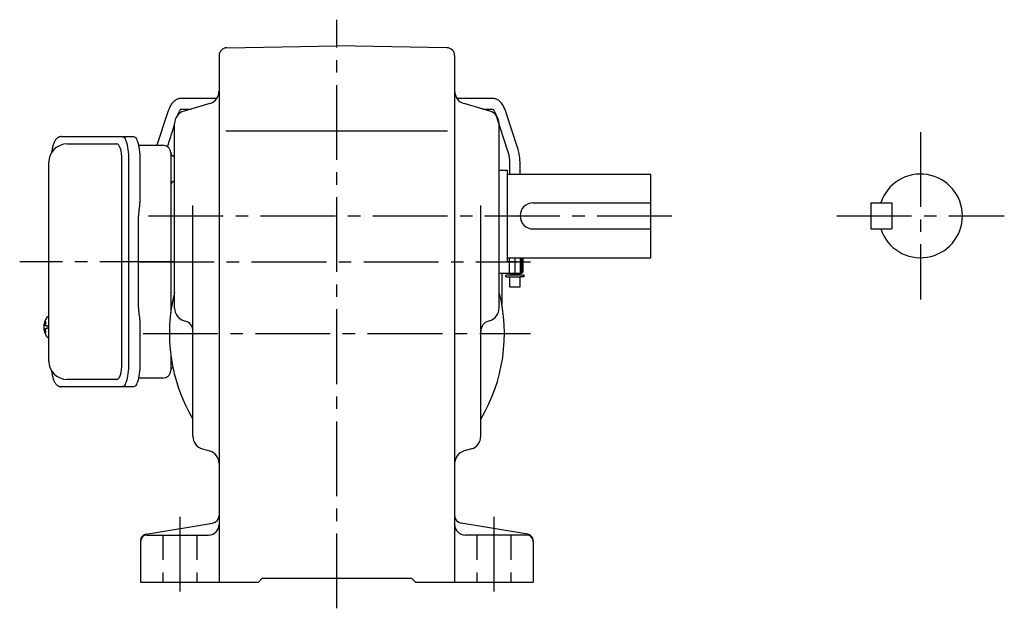
# Model space of a CAD drawing. Extents: x 121 to 976, y 78 to 781.
# Drawn here: x 600 to 976, y 78 to 303 of the extents above; entities that cross this region are included whole.
import ezdxf

# ---------------------------------------------------------------- set-up
doc = ezdxf.new("R2010")
doc.units = 0
doc.header["$LTSCALE"] = 3
doc.header["$MEASUREMENT"] = 0
for name, pattern in [('HIDDEN', [3.75, 2.5, -1.25]), ('HIDDEN2', [4.7625, 3.175, -1.5875]), ('sekkei(A2)', [14.2875, 9.525, -1.5875, 1.5875, -1.5875])]:
    doc.linetypes.add(name, pattern=pattern)
doc.layers.get('0').update_dxf_attribs({"linetype": 'CONTINUOUS'})
for name, color, linetype in [('CENTER', 3, 'sekkei(A2)'), ('HIDDEN', 1, 'HIDDEN'), ('HIDS', 1, 'HIDDEN2')]:
    doc.layers.add(name, color=color, linetype=linetype)

msp = doc.modelspace()

# ---------------------------------------------------------------- linework, layer by layer
for p, q in [((679.45, 292.27), (721.5, 293)), ((763.55, 292.27), (721.5, 293)), ((676.5, 289.27), (676.5, 88)), ((766.5, 289.27), (766.5, 88)), ((675.58, 272.85), (661.73, 272.85)), ((672.91, 270.94), (663.09, 268.06)), ((781.27, 272.85), (767.42, 272.85)), ((779.91, 268.06), (770.09, 270.94)), ((656.79, 267.45), (652.75, 255)), ((661.95, 268.85), (665.79, 268.85)), ((777.21, 268.85), (781.05, 268.85)), ((790.54, 254.13), (786.21, 267.45)), ((782.41, 266.21), (786.73, 252.9)), ((656.77, 254.43), (659.5, 262.84)), ((659.5, 192.74), (659.5, 263.26)), ((679.07, 260.5), (763.75, 260.5)), ((783.5, 192.74), (783.5, 263.26)), ((618.45, 255.5), (637.42, 255.5)), ((639.37, 171.5), (639.37, 249.5)), ((783.5, 245.5), (786.5, 245.5)), ((786.5, 245.5), (786.5, 210.5)), ((787.5, 247.52), (787.5, 244)), ((791.5, 244), (791.5, 247.52)), ((786.5, 244), (841.5, 244)), ((841.5, 212), (841.5, 244)), ((666.5, 143.76), (666.5, 231.91)), ((776.5, 143.76), (776.5, 231.91)), ((796.5, 233), (841.5, 233)), ((925.5, 233), (925.5, 223)), ((925.5, 233), (933.5, 233)), ((933.5, 233), (933.5, 223)), ((796.5, 223), (841.5, 223)), ((925.5, 223), (933.5, 223)), ((786.5, 212), (841.5, 212)), ((792, 212), (792, 206)), ((792.5, 212), (792.5, 206.5)), ((783.5, 210.5), (786.5, 210.5)), ((792, 206), (783.5, 206)), ((784.5, 206), (784.5, 194.27)), ((793, 205.35), (786, 205.35)), ((786, 204.75), (786, 205.35)), ((786, 204.75), (787.5, 204.75)), ((787.5, 206), (787.5, 205.95)), ((787.5, 205.95), (791.5, 205.95)), ((787.5, 204.75), (787.5, 200.85)), ((787.5, 204.75), (791.5, 204.75)), ((787.98, 205.35), (787.98, 205.95)), ((791.03, 205.35), (791.03, 205.95)), ((791.5, 205.95), (791.5, 206)), ((791.5, 200.85), (791.5, 204.75)), ((793, 204.75), (791.5, 204.75)), ((792.5, 206.5), (792, 206)), ((793, 204.75), (793, 205.35)), ((787.5, 200.85), (791.34, 200.85)), ((791.34, 200.85), (791.5, 200.85)), ((611.45, 189.47), (611.31, 189.5)), ((611.45, 189.5), (611.31, 189.5)), ((609.63, 186.02), (609.53, 186.02)), ((609.53, 184.99), (609.63, 184.99)), ((610.76, 186.02), (610.17, 186.02)), ((610.17, 184.99), (610.76, 184.99)), ((663.09, 187.94), (663.63, 187.79)), ((779.91, 187.94), (779.37, 187.79)), ((611.3, 181.5), (611.45, 181.53)), ((611.31, 181.5), (611.45, 181.5)), ((637.42, 165.5), (618.45, 165.5)), ((670.11, 138.95), (672.89, 138.15)), ((772.89, 138.95), (770.11, 138.15)), ((648.59, 106.35), (673.99, 110.58)), ((794.41, 106.35), (769.01, 110.58)), ((649, 106), (672.5, 106)), ((794, 106), (770.5, 106)), ((646.5, 103.88), (646.5, 88)), ((796.5, 103.88), (796.5, 88)), ((646.5, 88), (691.5, 88)), ((691.5, 88), (693, 89.5)), ((693, 89.5), (750, 89.5)), ((751.5, 88), (750, 89.5)), ((751.5, 88), (796.5, 88))]:
    msp.add_line(p, q)
at = {"color": 7, "linetype": 'Continuous', "lineweight": 25}
for p, q in [((616.24, 258.3), (639.5, 258.3)), ((639.5, 258.3), (643.83, 258.3)), ((645.72, 255), (655, 255)), ((658, 252.18), (658, 248)), ((611.45, 172.5), (611.45, 248.5)), ((641.93, 249.5), (641.93, 171.5)), ((646.25, 249.5), (646.25, 235.38)), ((658, 248), (658, 190.98)), ((646.03, 231.76), (645.93, 231.02)), ((645.73, 193), (645.73, 228)), ((645.93, 189.98), (646.03, 189.24)), ((646.25, 185.62), (646.25, 171.5)), ((658, 175.02), (658, 168.82)), ((655, 166), (645.72, 166)), ((639.5, 162.7), (616.24, 162.7)), ((643.83, 162.7), (639.5, 162.7))]:
    msp.add_line(p, q, dxfattribs=at)
for points in [[(639.5, 258.3), (639.77, 258.24), (640.04, 258.08), (640.3, 257.81), (640.55, 257.43), (640.79, 256.95), (641.01, 256.38), (641.22, 255.72), (641.4, 254.99), (641.55, 254.18), (641.69, 253.32), (641.79, 252.41), (641.86, 251.46), (641.91, 250.49), (641.93, 249.5)], [(643.83, 258.3), (644.1, 258.24), (644.37, 258.08), (644.63, 257.81), (644.88, 257.43), (645.12, 256.95), (645.34, 256.38), (645.54, 255.72), (645.72, 254.99), (645.88, 254.18), (646.01, 253.32), (646.12, 252.41), (646.19, 251.46), (646.24, 250.49), (646.25, 249.5)], [(641.93, 171.5), (641.91, 170.51), (641.86, 169.54), (641.79, 168.59), (641.69, 167.68), (641.55, 166.82), (641.4, 166.01), (641.22, 165.28), (641.01, 164.62), (640.79, 164.05), (640.55, 163.57), (640.3, 163.19), (640.04, 162.92), (639.77, 162.76), (639.5, 162.7)], [(646.25, 171.5), (646.24, 170.51), (646.19, 169.54), (646.12, 168.59), (646.01, 167.68), (645.88, 166.82), (645.72, 166.01), (645.54, 165.28), (645.34, 164.62), (645.12, 164.05), (644.88, 163.57), (644.63, 163.19), (644.37, 162.92), (644.1, 162.76), (643.83, 162.7)]]:
    msp.add_lwpolyline(points, dxfattribs=at)
for points in [[(610.69, 189.19), (610.61, 189.1), (610.5, 188.96)], [(610.5, 182.04), (610.61, 181.9), (610.67, 181.82)], [(610.67, 181.82), (610.69, 181.81)]]:
    msp.add_lwpolyline(points)
for centre, radius, start, end in [((679.5, 289.27), 3, 91.0001, 180), ((763.5, 289.27), 3, 0, 89.0006), ((671.5, 275.74), 5, 286.3898, 0), ((771.5, 275.74), 5, 180, 253.6108), ((664.5, 263.26), 5, 106.3899, 180), ((778.5, 263.26), 5, 0, 73.6105), ((618.45, 248.5), 7, 90, 180), ((944.5, 228), 16, 198.2099, 161.7901), ((796.5, 228), 5, 90, 270), ((721.5, 183), 64, 165.6385, 210.7535), ((721.5, 183), 64, 329.2465, 14.3615), ((664.5, 192.74), 5, 180, 253.6108), ((778.5, 192.74), 5, 286.3897, 0), ((616.01, 185.5), 6.5, 147.8797, 212.1203), ((611.04, 188.85), 0.486, 131.8791, 136.241), ((616, 185.5), 6.5, 175.4534, 184.5466), ((610.91, 185.81), 1.29, 154.595, 171.0014), ((610.91, 185.19), 1.29, 188.9986, 205.405), ((616.45, 185.51), 6.77, 162.9989, 172.6853), ((616.45, 185.49), 6.77, 187.3147, 197.0011), ((610.14, 186.12), 1.37, 83.3134, 96.6866), ((616.77, 185.51), 6.77, 162.9989, 172.6853), ((608.89, 185.81), 1.29, 8.9986, 25.405), ((608.89, 185.19), 1.29, 334.595, 351.0014), ((616.77, 185.49), 6.77, 187.3147, 197.0011), ((619.75, 185.5), 9.01, 176.7221, 183.2779), ((662.5, 183.95), 4, 0, 73.6106), ((780.5, 183.95), 4, 106.39, 180), ((610.14, 184.88), 1.37, 263.3134, 276.6866), ((618.45, 172.5), 7, 180, 270), ((671.5, 143.76), 5, 180, 253.8282), ((771.5, 143.76), 5, 286.1723, 0), ((671.5, 133.34), 5, 0, 73.8279), ((771.5, 133.34), 5, 106.1725, 180), ((673.5, 113.54), 3, 279.4625, 0), ((769.5, 113.54), 3, 180, 260.5379), ((672.5, 110), 4, 270, 0), ((770.5, 110), 4, 180, 270), ((649, 103.88), 2.5, 99.4628, 180), ((649, 103.5), 2.5, 90, 180), ((794, 103.5), 2.5, 0, 90), ((794, 103.88), 2.5, 0, 80.5377)]:
    msp.add_arc(centre, radius, start, end)
for centre, radius, start, end in [((655, 252), 3, 5.7392, 90), ((659.97, 252.5), 2, 185.7392, 256.2628), ((660, 239.5), 2, 104.4775, 180), ((659.97, 168.5), 2, 125.6782, 174.2608), ((655, 169), 3, 270, 354.2608)]:
    msp.add_arc(centre, radius, start, end, dxfattribs=at)
for centre, start_param, end_param in [((637.42, 249.5), 1.570796, 3.141593), ((637.42, 171.5), 0, 1.570796)]:
    msp.add_ellipse(centre, major_axis=(0, -6), ratio=0.324978, start_param=start_param, end_param=end_param)
for points, knots in [([(661.73, 272.85), (661.56, 272.84), (661.21, 272.83), (660.68, 272.69), (660.15, 272.46), (659.65, 272.15), (659.17, 271.75), (658.7, 271.25), (658.25, 270.64), (657.82, 269.92), (657.42, 269.11), (657.08, 268.28), (656.88, 267.71), (656.79, 267.45)], [0, 0, 0, 0, 0.06556, 0.141288, 0.218277, 0.29892, 0.385598, 0.480413, 0.583813, 0.692974, 0.802836, 0.910846, 1, 1, 1, 1]), ([(786.21, 267.45), (786.16, 267.61), (786, 268.08), (785.71, 268.81), (785.33, 269.64), (784.91, 270.4), (784.45, 271.07), (783.96, 271.63), (783.46, 272.07), (782.95, 272.41), (782.42, 272.65), (781.86, 272.82), (781.47, 272.84), (781.27, 272.85)], [0, 0, 0, 0, 0.054238, 0.159698, 0.266695, 0.376105, 0.488373, 0.589541, 0.682215, 0.766767, 0.845438, 0.92038, 1, 1, 1, 1]), ([(660.59, 266.21), (660.64, 266.34), (660.76, 266.69), (660.96, 267.23), (661.21, 267.77), (661.45, 268.21), (661.67, 268.54), (661.85, 268.76), (661.92, 268.82), (661.95, 268.85)], [0, 0, 0, 0, 0.0898068, 0.2557189, 0.4187354, 0.5777384, 0.7319242, 0.8807483, 0.9964124, 0.9964124, 0.9964124, 0.9964124]), ([(781.05, 268.85), (781.08, 268.82), (781.15, 268.76), (781.31, 268.57), (781.51, 268.27), (781.74, 267.87), (781.97, 267.38), (782.2, 266.82), (782.34, 266.4), (782.41, 266.21)], [0.0025984, 0.0025984, 0.0025984, 0.0025984, 0.112236, 0.2512207, 0.3952233, 0.5450082, 0.7003136, 0.8604203, 1, 1, 1, 1]), ([(616.24, 258.3), (616.09, 258.29), (615.79, 258.28), (615.35, 258.15), (614.95, 257.96), (614.59, 257.72), (614.27, 257.42), (613.97, 257.06), (613.69, 256.62), (613.42, 256.09), (613.17, 255.47), (612.97, 254.77), (612.84, 254.25), (612.78, 253.97), (612.78, 253.94), (612.78, 253.94), (612.78, 253.94), (612.78, 253.94), (612.67, 253.32), (612.55, 252.7), (612.44, 252.09)], [0, 0, 0, 0, 0.068906, 0.139476, 0.209438, 0.280718, 0.355628, 0.437237, 0.529585, 0.636589, 0.756203, 0.875311, 0.98934, 1, 1, 1, 1, 1, 1, 1.268665, 1.268665, 1.268665, 1.268665]), ([(786.73, 252.9), (786.77, 252.77), (786.88, 252.41), (787.05, 251.76), (787.22, 250.94), (787.35, 250.06), (787.44, 249.15), (787.49, 248.3), (787.5, 247.75), (787.5, 247.52)], [0, 0, 0, 0, 0.083502, 0.2404389, 0.3988672, 0.5588028, 0.7198502, 0.8816553, 1, 1, 1, 1]), ([(791.5, 247.52), (791.5, 247.72), (791.49, 248.28), (791.45, 249.22), (791.35, 250.31), (791.2, 251.38), (791, 252.42), (790.78, 253.34), (790.61, 253.9), (790.54, 254.13)], [0, 0, 0, 0, 0.083813, 0.241997, 0.400431, 0.559314, 0.718913, 0.879532, 1, 1, 1, 1]), ([(611.31, 189.49), (611.24, 189.49), (611.08, 189.48), (610.88, 189.38), (610.78, 189.28), (610.73, 189.24), (610.73, 189.23), (610.72, 189.23), (610.71, 189.22)], [0, 0, 0, 0, 0.329406, 0.709553, 1, 1, 1, 1.048572, 1.048572, 1.048572, 1.048572]), ([(610.69, 181.81), (610.7, 181.8), (610.7, 181.79), (610.71, 181.78), (610.72, 181.77), (610.78, 181.69), (610.93, 181.6), (611.13, 181.5), (611.26, 181.51), (611.3, 181.51)], [-0.057331, -0.057331, -0.057331, -0.057331, 0, 0, 0, 0.04709, 0.447062, 0.808158, 1, 1, 1, 1]), ([(612.34, 169.09), (612.48, 168.41), (612.63, 167.73), (612.78, 167.05), (612.83, 166.82), (612.93, 166.35), (613.13, 165.68), (613.36, 165.03), (613.64, 164.46), (613.95, 163.97), (614.27, 163.58), (614.61, 163.26), (614.99, 163.01), (615.4, 162.83), (615.83, 162.72), (616.11, 162.71), (616.24, 162.7)], [-0.308501, -0.308501, -0.308501, -0.308501, 0, 0, 0, 0.103357, 0.215357, 0.331905, 0.455265, 0.558115, 0.645908, 0.724824, 0.798509, 0.869222, 0.938414, 1, 1, 1, 1])]:
    msp.add_open_spline(points, degree=3, knots=knots)
msp.add_open_spline([(611.45, 248.5), (611.45, 248.5), (611.45, 248.5), (611.45, 248.5)], degree=3, dxfattribs=at)
for points, knots in [([(646.25, 235.38), (646.23, 233.65), (646.26, 234.77), (646.08, 232.14), (646.14, 232.73), (646.03, 231.76)], [0, 0, 0, 0, 1.388453, 2.780018, 3.627164, 3.627164, 3.627164, 3.627164]), ([(645.93, 231.02), (645.89, 230.66), (645.8, 229.92), (645.74, 228.89), (645.74, 228.24), (645.73, 228)], [0, 0, 0, 0, 0.3792285, 0.7680446, 1, 1, 1, 1]), ([(645.73, 193), (645.75, 191.77), (645.73, 192.34), (645.87, 190.4), (645.85, 190.62), (645.93, 189.98)], [0, 0, 0, 0, 1.176582, 2.356169, 3.030308, 3.030308, 3.030308, 3.030308]), ([(646.03, 189.24), (646.2, 187.67), (646.12, 188.64), (646.26, 185.92), (646.24, 186.63), (646.25, 185.62)], [0, 0, 0, 0, 1.359692, 2.82201, 3.627139, 3.627139, 3.627139, 3.627139])]:
    msp.add_open_spline(points, degree=3, knots=knots, dxfattribs=at)
at = {"layer": 'CENTER'}
for p, q in [((721.5, 78), (721.5, 303)), ((944.5, 260), (944.5, 196)), ((649.5, 228), (851.5, 228)), ((912.5, 228), (976.5, 228)), ((789.5, 212), (789.5, 206)), ((659.5, 210.5), (600.31, 210.5)), ((646.05, 210.5), (795.5, 210.5)), ((790.24, 210.5), (786.5, 210.5)), ((647.5, 183), (795.5, 183)), ((661.5, 113), (661.5, 81)), ((781.5, 113), (781.5, 81))]:
    msp.add_line(p, q, dxfattribs=at)
at = {"layer": 'HIDDEN'}
for p, q in [((787.4, 206), (787.4, 212)), ((791.6, 206), (791.6, 212))]:
    msp.add_line(p, q, dxfattribs=at)
at = {"layer": 'HIDS'}
for p, q in [((655, 106), (655, 88)), ((668, 106), (668, 88)), ((775, 106), (775, 88)), ((788, 106), (788, 88))]:
    msp.add_line(p, q, dxfattribs=at)

doc.saveas('drawing.dxf')
